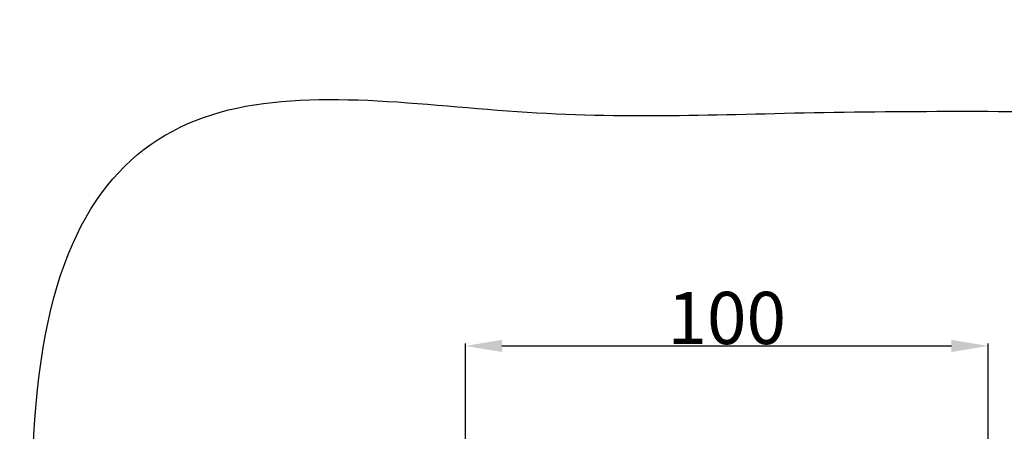
# Model space of a CAD drawing. Units: millimetres. Extents: x -5 to 735, y -4 to 1339.
# Drawn here: x -5 to 184, y 1260 to 1339 of the extents above; entities that cross this region are included whole.
import ezdxf

# ---------------------------------------------------------------- set-up
doc = ezdxf.new("R2010")
doc.units = ezdxf.units.MM
doc.layers.add('Default', color=7, linetype='Continuous', true_color=0xffffff)
doc.styles.add('Arial', font='arial.ttf')
doc.dimstyles.new('Default', dxfattribs={"dimtxt": 10, "dimasz": 7, "dimexe": 0.5, "dimexo": 0.5, "dimgap": 0.25, "dimtad": 1, "dimtoh": 1, "dimdec": 0, "dimzin": 1, "dimdsep": 46, "dimtxsty": 'Arial', "dimcen": 0.5, "dimazin": 0, "dimtfac": 1, "dimtdec": 4, "dimtix": 1, "dimtmove": 1, "dimatfit": 3, "dimfxl": 0, "dimtolj": 1, "dimtzin": 1, "dimarcsym": 0})

# ---------------------------------------------------------------- blocks, each defined once
blk = doc.blocks.new('*D395')
at = {"layer": 'Default', "color": 0, "lineweight": -2, "transparency": 16777216}
for p, q in [((80.79, 1234.99), (80.79, 1276.55)), ((87.79, 1276.05), (173.79, 1276.05)), ((180.79, 1234.69), (180.79, 1276.55))]:
    blk.add_line(p, q, dxfattribs=at)
at = {"layer": 'Default', "color": 0, "transparency": 16777216}
for points in [[(87.79, 1277.22), (87.79, 1274.89), (80.79, 1276.05)], [(173.79, 1277.22), (173.79, 1274.89), (180.79, 1276.05)]]:
    blk.add_solid(points, dxfattribs=at)
at = {"layer": 'Defpoints', "color": 0, "transparency": 16777216}
for p in [(180.79, 1276.05), (80.79, 1234.49), (180.79, 1234.19)]:
    blk.add_point(p, dxfattribs=at)
at = {"layer": 'Default', "color": 0, "transparency": 16777216, "insert": (130.79, 1281.41), "char_height": 10, "attachment_point": 5, "style": 'Arial'}
blk.add_mtext('\\A1;100', dxfattribs=at)

msp = doc.modelspace()

# ---------------------------------------------------------------- linework, layer by layer
at = {"layer": 'Default'}
msp.add_open_spline([(0, 0.8), (365, 0.8), (730, 0.8), (730, 660.8), (730, 1320.8), (365, 1320.8), (0, 1320.8), (0, 660.8), (0, 0.8)], degree=2, knots=[0, 0, 0, 1, 1, 2, 2, 3, 3, 4, 4, 4], dxfattribs=at)

# ---------------------------------------------------------------- dimensions: what is measured, and where the dimension line sits
dim = msp.add_linear_dim(base=(180.79, 1276.05), p1=(80.79, 1234.49), p2=(180.79, 1234.19), dimstyle='Default', dxfattribs=at)
dim.commit()
dim.dimension.update_dxf_attribs({"geometry": '*D395', "text_midpoint": (130.79, 1281.41)})

doc.saveas('drawing.dxf')
